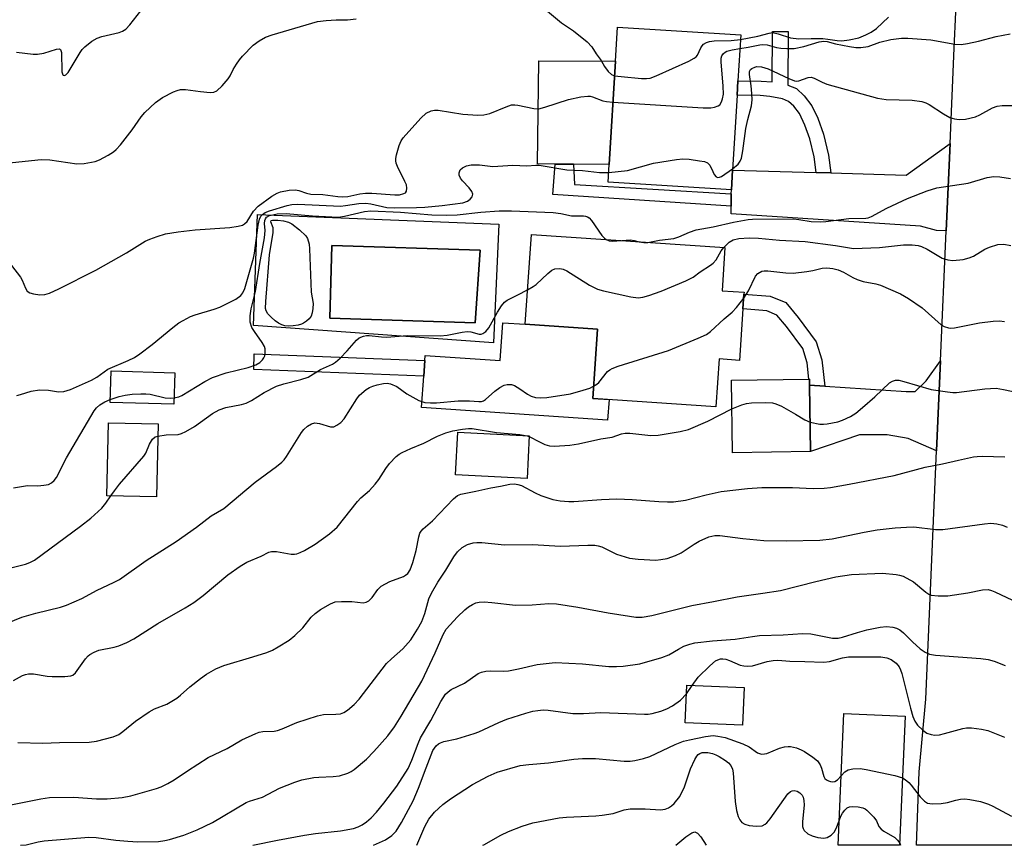
# Model space of a CAD drawing. Units: inches. Extents: x 1309761 to 1315761, y 509449 to 513449.
# Drawn here: x 1314269 to 1314497, y 509449 to 509640 of the extents above; entities that cross this region are included whole.
import ezdxf

# ---------------------------------------------------------------- set-up
doc = ezdxf.new("R2010")
doc.units = ezdxf.units.IN
doc.header["$MEASUREMENT"] = 0
for name, color, linetype in [('BLDG-Footprint', 5, 'Continuous'), ('CULTRL-Pad', 6, 'Continuous'), ('CULTRL-Swimming Pool in Ground', 4, 'Continuous'), ('TRANS-Driveway', 251, 'Continuous'), ('TRANS-Non Street Sidewalk', 7, 'Continuous'), ('TRANS-Road', 130, 'Continuous'), ('Undefined', 1, 'Continuous')]:
    doc.layers.add(name, color=color, linetype=linetype)

msp = doc.modelspace()

# ---------------------------------------------------------------- linework, layer by layer
at = {"layer": 'BLDG-Footprint'}
for points, elevation in [([(1314434.19, 509605.08), (1314433.91, 509600.54), (1314405.38, 509602.25), (1314405.62, 509606.34), (1314407.06, 509630.27), (1314407.54, 509638.16), (1314436.07, 509636.44), (1314435.43, 509625.77), (1314435.23, 509622.42)], 336.47), ([(1314436.59, 509572.92), (1314435.77, 509561), (1314431.08, 509561.33), (1314430.32, 509550.25), (1314401.8, 509552.2), (1314402.9, 509568.23), (1314386.17, 509569.37), (1314387.6, 509590.19), (1314432.43, 509587.12), (1314431.75, 509577.15), (1314436.85, 509576.8), (1314436.82, 509576.38)], 342.77), ([(1314305, 509558.1), (1314304.77, 509550.83), (1314290.06, 509551.28), (1314290.29, 509558.56)], 339.69), ([(1314452.25, 509539.9), (1314434.16, 509539.63), (1314433.91, 509556.42), (1314451.86, 509556.69), (1314452, 509556.69), (1314452.02, 509555.3)], 346.22), ([(1314301.17, 509546.31), (1314300.81, 509529.39), (1314289.27, 509529.64), (1314289.63, 509546.56)], 342.28), ([(1314387.12, 509543.52), (1314386.59, 509533.64), (1314370.05, 509534.53), (1314370.58, 509544.41)], 347.07), ([(1314436.85, 509485.26), (1314436.51, 509476.56), (1314423.24, 509477.07), (1314423.58, 509485.78)], 365.35), ([(1314474.19, 509478.62), (1314472.87, 509448.7), (1314458.62, 509448.7), (1314459.97, 509479.25)], 358.08)]:
    msp.add_lwpolyline(points, close=True, dxfattribs=dict(at, elevation=elevation))
at = {"layer": 'CULTRL-Pad'}
for points in [[(1314407.06, 509630.27), (1314405.62, 509606.34), (1314397.32, 509606.44), (1314394.48, 509606.47), (1314393.07, 509606.48), (1314389.02, 509606.53), (1314389.33, 509630.4)], [(1314402.9, 509568.23), (1314401.8, 509552.2), (1314405.58, 509551.94), (1314405.25, 509547.14), (1314362.18, 509550.09), (1314362.68, 509557.37), (1314362.93, 509560.98), (1314363.01, 509562.17), (1314380.39, 509560.98), (1314380.99, 509569.73), (1314386.17, 509569.37)]]:
    msp.add_lwpolyline(points, close=True, dxfattribs=at)
for points in [[(1314380.07, 509592.52, 0), (1314378.83, 509565.08, 0), (1314323.21, 509569.07, 0), (1314324.2, 509594.76, 0)], [(1314375.71, 509586.53, 0), (1314341.42, 509587.65, 0), (1314340.92, 509570.82, 0), (1314374.59, 509569.7, 0)]]:
    msp.add_polyline3d(points, close=True, dxfattribs=at)
at = {"layer": 'CULTRL-Swimming Pool in Ground'}
msp.add_lwpolyline([(1314375.71, 509586.53), (1314374.59, 509569.7), (1314340.92, 509570.82), (1314341.42, 509587.65)], close=True, dxfattribs=at)
at = {"layer": 'TRANS-Driveway'}
for points in [[(1314483.67, 509591.02), (1314481.4, 509591.11), (1314477.74, 509592.06), (1314433.84, 509594.94), (1314433.87, 509596.73), (1314433.9, 509599.57), (1314433.91, 509600.54), (1314434.18, 509605.08), (1314453.53, 509604.51), (1314456.92, 509604.42), (1314474.43, 509603.91), (1314484.55, 509611.27)], [(1314481.45, 509540.06), (1314474.83, 509542.91), (1314469.99, 509543.73), (1314463.58, 509543.79), (1314452.25, 509539.9), (1314452.02, 509555.3), (1314455.53, 509555.07), (1314474.4, 509553.8), (1314476.49, 509553.78), (1314479, 509556.25), (1314482.36, 509560.93)]]:
    msp.add_lwpolyline(points, close=True, dxfattribs=at)
at = {"layer": 'TRANS-Non Street Sidewalk'}
for points in [[(1314456.92, 509604.42), (1314453.53, 509604.51), (1314453.09, 509608.16), (1314452.06, 509612.34), (1314450.95, 509615.49), (1314449.66, 509618.18), (1314448.38, 509619.86), (1314447.18, 509620.98), (1314445.75, 509621.57), (1314442.82, 509622.14), (1314440.57, 509622.35), (1314435.23, 509622.42), (1314435.43, 509625.77), (1314440.8, 509625.7), (1314443.33, 509625.49), (1314443.41, 509637.19), (1314447.09, 509637.16), (1314447, 509624.76), (1314449.02, 509623.97), (1314450.8, 509622.31), (1314452.56, 509619.99), (1314453.94, 509617.08), (1314455.27, 509613.38), (1314456.42, 509608.56)], [(1314433.9, 509599.57), (1314433.87, 509596.73), (1314392.58, 509599.42), (1314393.07, 509606.48), (1314394.48, 509606.47), (1314397.32, 509606.44), (1314397.59, 509601.78)], [(1314455.53, 509555.07), (1314452.02, 509555.3), (1314452, 509556.69), (1314451.86, 509556.69), (1314451.43, 509560.47), (1314450.43, 509563.76), (1314446.68, 509568.82), (1314444.44, 509571.51), (1314442.09, 509572.45), (1314436.59, 509572.92), (1314436.82, 509576.38), (1314442.9, 509575.86), (1314446.55, 509574.4), (1314449.4, 509570.96), (1314453.57, 509565.34), (1314454.83, 509561.17)], [(1314362.93, 509560.98), (1314362.68, 509557.37), (1314323.35, 509558.91), (1314323.41, 509562.53)]]:
    msp.add_lwpolyline(points, close=True, dxfattribs=at)
at = {"layer": 'TRANS-Road'}
msp.add_lwpolyline([(1314502.45, 509448.7), (1314476.77, 509448.7), (1314477.39, 509465.74), (1314478.95, 509482.57), (1314481.45, 509540.06), (1314482.36, 509560.93), (1314483.67, 509591.02), (1314484.55, 509611.27), (1314485.51, 509633.31), (1314485.89, 509641.66), (1314486.44, 509654.1), (1314491, 509755.7), (1314491.43, 509765.46), (1314492.75, 509794.75), (1314482.24, 509800.64), (1314482.71, 509829.3), (1314532.59, 509827.7)], dxfattribs=at)
at = {"layer": 'Undefined'}
for p, q in [((1314386.62, 509543.55, 346), (1314387.11, 509543.36, 346)), ((1314423.5, 509483.8, 356), (1314424.83, 509485.73, 356)), ((1314472.89, 509449.17, 360), (1314473.11, 509448.7, 360))]:
    msp.add_line(p, q, dxfattribs=at)
for points, elevation in [([(1314268.32, 509632.38), (1314272.23, 509631.93), (1314273.25, 509631.91), (1314274.65, 509632.16), (1314277.65, 509633.12), (1314278.3, 509633.17), (1314278.58, 509632.97), (1314278.76, 509632.3), (1314278.87, 509627.8), (1314279.07, 509627.17), (1314279.19, 509627.05), (1314279.49, 509627), (1314279.79, 509627.13), (1314280.31, 509627.68), (1314283.07, 509632.31), (1314283.59, 509633.02), (1314284.2, 509633.63), (1314285.79, 509634.9), (1314287, 509635.66), (1314288.1, 509636.03), (1314292.12, 509636.95), (1314292.92, 509637.26), (1314293.65, 509637.71), (1314294.6, 509638.69), (1314299.67, 509645.27)], 332), ([(1314391.36, 509641.89), (1314394.6, 509639.16), (1314397.38, 509637.31), (1314400.55, 509634.82), (1314401.58, 509633.64), (1314402.63, 509631.98), (1314403.77, 509630.44), (1314404.56, 509629.09), (1314405.37, 509627.93), (1314406.15, 509627.2), (1314406.86, 509626.94)], 334), ([(1314436, 509635.32), (1314440.04, 509636.06), (1314442.65, 509636.8), (1314443.41, 509636.91), (1314444.75, 509636.67), (1314447.64, 509635.74), (1314449.51, 509635.44), (1314452.39, 509635.53), (1314455.06, 509635.52), (1314456.23, 509635.43), (1314458.44, 509635.07), (1314459.5, 509635.01), (1314461.2, 509635.23), (1314463.45, 509635.72), (1314465.04, 509636.37), (1314466.3, 509637.06), (1314467.49, 509637.84), (1314470.27, 509640.51)], 334), ([(1314265.94, 509606.69), (1314274.06, 509607.53), (1314276.07, 509607.43), (1314282.3, 509606.55), (1314284, 509606.63), (1314286.55, 509607.04), (1314287.59, 509607.45), (1314289.59, 509608.53), (1314290.8, 509609.27), (1314291.45, 509609.81), (1314292.41, 509610.91), (1314295.12, 509614.4), (1314297.22, 509617.39), (1314298.06, 509618.45), (1314300.55, 509620.72), (1314302.16, 509621.88), (1314304.75, 509623.19), (1314305.54, 509623.53), (1314306.35, 509623.75), (1314307.47, 509623.74), (1314310.93, 509623.27), (1314313.22, 509623.05), (1314314.02, 509623.1), (1314314.74, 509623.43), (1314316.01, 509624.63), (1314317.37, 509626.21), (1314317.83, 509626.92), (1314318.56, 509628.39), (1314319.32, 509629.64), (1314319.99, 509630.6), (1314320.73, 509631.5), (1314323.2, 509633.98), (1314324.56, 509635), (1314326, 509635.88), (1314327.6, 509636.44), (1314338.07, 509639.46), (1314340.07, 509639.71), (1314342.38, 509639.84), (1314345, 509639.88), (1314346.99, 509640.11)], 334), ([(1314435.88, 509633.24), (1314437.78, 509633.55), (1314440.48, 509634.12), (1314441.21, 509634.19), (1314442.19, 509634.09), (1314444.37, 509633.5), (1314445.34, 509633.33), (1314446.74, 509633.23), (1314448.43, 509633.26), (1314450.69, 509633.73), (1314454.22, 509634.78), (1314455.34, 509634.91), (1314456.1, 509634.83), (1314458.04, 509634.31), (1314461.28, 509633.69), (1314462.76, 509633.48), (1314463.9, 509633.47), (1314465.59, 509633.73), (1314468.33, 509634.67), (1314470.85, 509635.34), (1314473.31, 509635.63), (1314474.79, 509635.6), (1314480.1, 509635.25), (1314485.67, 509634.28), (1314487.12, 509634.18), (1314488.57, 509634.39), (1314491.18, 509634.95), (1314495.27, 509636.04), (1314498.44, 509636.6)], 336), ([(1314406.86, 509626.94), (1314408.36, 509626.73), (1314413.09, 509626.31), (1314414.26, 509626.27), (1314415.11, 509626.38), (1314416.48, 509626.88), (1314424.03, 509630.32), (1314425.32, 509630.98), (1314425.75, 509631.31), (1314426.07, 509631.7), (1314426.82, 509633.43), (1314427.11, 509633.89), (1314427.47, 509634.23), (1314428.14, 509634.61), (1314428.87, 509634.85), (1314429.89, 509635), (1314433.87, 509635.13), (1314436, 509635.32)], 334), ([(1314406.49, 509620.82), (1314427.36, 509619.48), (1314429.16, 509619.53), (1314430.03, 509619.69), (1314430.83, 509619.95), (1314431.27, 509620.23), (1314431.66, 509620.85), (1314431.89, 509621.6), (1314432.07, 509622.69), (1314432.02, 509624.48), (1314431.55, 509630.15), (1314431.57, 509631.01), (1314431.69, 509631.53), (1314432.08, 509632.11), (1314432.45, 509632.41), (1314432.88, 509632.62), (1314434.11, 509632.96), (1314435.88, 509633.24)], 336), ([(1314434.2, 509605.35), (1314435.47, 509606.44), (1314435.92, 509607.11), (1314436.23, 509607.87), (1314436.55, 509609.57), (1314437.23, 509614.73), (1314437.7, 509616.76), (1314438.58, 509619.97), (1314438.7, 509621.32), (1314438.66, 509622.79), (1314438.51, 509624.57), (1314438.1, 509627.19), (1314438.12, 509627.95), (1314438.32, 509628.34), (1314438.67, 509628.62), (1314439.33, 509628.92), (1314439.82, 509629.04), (1314440.87, 509628.99), (1314442.45, 509628.52), (1314447.2, 509626.26), (1314448.53, 509625.76), (1314449.03, 509625.69), (1314449.53, 509625.75), (1314451.68, 509626.52), (1314452.4, 509626.59), (1314453.11, 509626.37), (1314454.91, 509625.42), (1314456.03, 509625), (1314467.73, 509621.71), (1314469.74, 509621.45), (1314475.8, 509621.29), (1314478.03, 509620.96), (1314478.96, 509620.66), (1314479.68, 509620.29), (1314483.04, 509618.1), (1314484.47, 509617.28), (1314485.55, 509616.94), (1314486.69, 509616.77), (1314488.14, 509616.88), (1314490.44, 509617.4), (1314491.48, 509617.85), (1314494.42, 509619.52), (1314495.48, 509619.85), (1314496.61, 509620.02), (1314499.56, 509620)], 338), ([(1314265.85, 509584.69), (1314269.29, 509580.31), (1314269.69, 509579.61), (1314270.45, 509577.71), (1314270.84, 509577.06), (1314271.46, 509576.62), (1314272.27, 509576.39), (1314273.73, 509576.19), (1314274.89, 509576.27), (1314276.01, 509576.61), (1314278.18, 509577.59), (1314286.72, 509581.91), (1314293.86, 509585.9), (1314298.19, 509588.6), (1314299.25, 509589.1), (1314300.92, 509589.73), (1314302.9, 509590.29), (1314305.76, 509590.81), (1314309.72, 509591.26), (1314317.75, 509591.77), (1314319.66, 509592.07), (1314320.69, 509592.36), (1314321.17, 509592.61), (1314321.77, 509593.14), (1314323.24, 509595.56), (1314324.36, 509596.75), (1314327.45, 509599.05), (1314328.69, 509599.76), (1314329.51, 509600.05), (1314331.54, 509600.44), (1314332.98, 509600.53), (1314333.75, 509600.37), (1314335.48, 509599.75), (1314336.53, 509599.53), (1314339.27, 509599.46), (1314342.81, 509598.95), (1314343.94, 509598.86), (1314345.12, 509598.97), (1314347.88, 509599.6), (1314349.19, 509599.76), (1314350.62, 509599.73), (1314355.94, 509599.31), (1314357.05, 509599.37), (1314358.04, 509599.62), (1314358.42, 509599.84), (1314358.67, 509600.18), (1314358.76, 509600.86), (1314358.65, 509601.63), (1314358.32, 509602.47), (1314356.62, 509605.9), (1314356.31, 509606.7), (1314356.2, 509607.24), (1314356.21, 509607.78), (1314356.35, 509608.6), (1314356.99, 509610.8), (1314357.43, 509611.84), (1314357.91, 509612.56), (1314362, 509617.11), (1314363.26, 509618.27), (1314364.41, 509618.82), (1314365.16, 509618.98), (1314366, 509618.97), (1314371.75, 509618.04), (1314375.2, 509617.82), (1314376.62, 509617.84), (1314377.99, 509618.2), (1314381.72, 509619.76), (1314382.98, 509620.16), (1314383.73, 509620.22), (1314384.48, 509620.15), (1314388.17, 509619.34), (1314389.3, 509619.29), (1314390.68, 509619.63), (1314396.23, 509621.42), (1314399.03, 509622.01), (1314400.69, 509622.22), (1314401.23, 509622.19), (1314401.78, 509622.05), (1314404.13, 509621.12), (1314404.97, 509620.96), (1314406.49, 509620.82)], 336), ([(1314268.44, 509552.89), (1314269.25, 509553.07), (1314271.74, 509553.87), (1314273.71, 509554.19), (1314275.77, 509554.13), (1314278.11, 509553.7), (1314279.28, 509553.77), (1314280.86, 509554.25), (1314285.72, 509556.4), (1314286.99, 509557.1), (1314289.5, 509558.97), (1314294.2, 509560.95), (1314295.68, 509561.67), (1314296.92, 509562.51), (1314299.77, 509564.69), (1314304.53, 509568.64), (1314305.97, 509569.68), (1314306.94, 509570.26), (1314308.68, 509571.15), (1314309.72, 509571.58), (1314314.1, 509572.86), (1314315.45, 509573.34), (1314319.14, 509575.22), (1314320.33, 509576.01), (1314320.8, 509576.64), (1314321.21, 509577.63), (1314323.24, 509584.7), (1314323.45, 509585.86), (1314324.3, 509592.35), (1314324.64, 509593.68), (1314324.97, 509594.39), (1314325.31, 509594.78), (1314325.97, 509595.22), (1314326.98, 509595.68), (1314331.03, 509596.9), (1314332.13, 509597.09), (1314333.48, 509597.19), (1314343.41, 509596.74), (1314344.54, 509596.84), (1314347.61, 509597.34), (1314349.25, 509597.42), (1314350.39, 509597.27), (1314354.09, 509596.44), (1314355.94, 509596.32), (1314360.96, 509596.38), (1314362.95, 509596.49), (1314366.93, 509596.86), (1314371.7, 509597.53), (1314372.78, 509597.9), (1314373.42, 509598.34), (1314373.86, 509598.87), (1314374, 509599.48), (1314373.77, 509600.13), (1314373.21, 509601), (1314371.66, 509602.59), (1314371.17, 509603.22), (1314370.88, 509603.94), (1314370.86, 509604.43), (1314371.13, 509605.1), (1314371.66, 509605.62), (1314372.58, 509606.06), (1314373.63, 509606.3), (1314375.6, 509606.32), (1314378.67, 509605.9), (1314383.31, 509606.25), (1314386.52, 509606.04), (1314388.62, 509606.22), (1314389.39, 509606.21), (1314395.77, 509605.13), (1314399.47, 509605.02), (1314403.4, 509604.5), (1314405.51, 509604.52)], 338), ([(1314405.51, 509604.52), (1314409.84, 509605.02), (1314415.86, 509606.68), (1314421.18, 509607.56), (1314422.66, 509607.7), (1314424.14, 509607.59), (1314426.52, 509607.26), (1314427.66, 509607.04), (1314428.42, 509606.75), (1314428.92, 509606.21), (1314429.58, 509604.72), (1314429.96, 509604.06), (1314430.4, 509603.55), (1314430.74, 509603.37), (1314431.18, 509603.41), (1314431.65, 509603.62), (1314434.2, 509605.35)], 338), ([(1314414.59, 509588.34), (1314417.3, 509588.83), (1314420.55, 509589.26), (1314421.77, 509589.64), (1314424.21, 509590.72), (1314425.78, 509591.23), (1314429.71, 509591.95), (1314434.44, 509593.04), (1314437.78, 509593.62), (1314438.82, 509593.69), (1314448.39, 509593.77), (1314449.51, 509593.67), (1314452.4, 509593.21), (1314454.57, 509593.1), (1314455.75, 509593.19), (1314461.08, 509593.89), (1314465.03, 509593.92), (1314465.6, 509594.04), (1314466.39, 509594.36), (1314469.94, 509596.28), (1314474.72, 509598.52), (1314479.28, 509600.29), (1314481.49, 509600.94), (1314488.78, 509602.08), (1314493.12, 509603.35), (1314494.7, 509603.62), (1314496.09, 509603.53), (1314498.59, 509603.13)], 340), ([(1314304.82, 509552.32), (1314305.92, 509552.55), (1314306.67, 509552.88), (1314311.96, 509556.13), (1314313.73, 509557.02), (1314316.91, 509558.12), (1314321.99, 509559.34), (1314323.75, 509559.96), (1314324.69, 509560.55), (1314325.3, 509561.13), (1314325.62, 509561.56), (1314325.83, 509562.05), (1314325.95, 509562.85), (1314325.91, 509563.68), (1314325.78, 509564.21), (1314325.27, 509565.18), (1314323.44, 509567.67), (1314322.88, 509568.6), (1314322.5, 509569.87), (1314322.44, 509571.32), (1314322.69, 509572.98), (1314323.74, 509576.99), (1314324.7, 509583.48), (1314325.79, 509589.42), (1314325.95, 509591.07), (1314325.81, 509592.7), (1314325.85, 509593.41), (1314325.99, 509593.8), (1314326.27, 509594.15), (1314326.93, 509594.53), (1314327.69, 509594.75), (1314328.76, 509594.91), (1314330.81, 509595.03), (1314336.88, 509594.47), (1314342.89, 509594.21), (1314344.31, 509594.4), (1314348.98, 509595.49), (1314350.4, 509595.66), (1314357.26, 509595.3), (1314364.58, 509594.74), (1314367.98, 509594.63), (1314370.38, 509594.7), (1314375.86, 509595.35), (1314380.12, 509595.64), (1314383.03, 509595.63), (1314392.66, 509595.24), (1314394.38, 509595.02), (1314396.86, 509594.45), (1314399.66, 509594.51), (1314400.16, 509594.44), (1314400.57, 509594.29), (1314400.97, 509594.01), (1314401.54, 509593.38), (1314403.9, 509589.93), (1314404.5, 509589.3), (1314404.95, 509589)], 340), ([(1314404.95, 509589), (1314405.58, 509588.73), (1314406.33, 509588.58), (1314408.55, 509588.76)], 340), ([(1314408.55, 509588.76), (1314410.58, 509588.92), (1314411.41, 509588.8), (1314412.59, 509588.48)], 340), ([(1314412.59, 509588.48), (1314413.67, 509588.29), (1314414.59, 509588.34)], 340), ([(1314432.15, 509587.14), (1314433.38, 509588.41), (1314434.29, 509588.96), (1314435.67, 509589.26), (1314438, 509589.4), (1314440.17, 509589.28), (1314445.02, 509588.83), (1314450.97, 509588.55), (1314458.02, 509587.63), (1314462.16, 509586.93), (1314468.23, 509587.14), (1314473.78, 509587.76), (1314475.77, 509587.78), (1314477.15, 509587.61), (1314477.95, 509587.38), (1314479.24, 509586.73), (1314482.73, 509584.7), (1314484.08, 509584.26), (1314485.22, 509584.14), (1314487.56, 509584.39), (1314488.98, 509584.72), (1314489.98, 509585.18), (1314492.61, 509586.77), (1314493.66, 509587.25), (1314495.6, 509587.83), (1314497.03, 509587.91), (1314498.65, 509587.58)], 342), ([(1314386.72, 509577.35), (1314387.99, 509578.08), (1314388.69, 509578.57), (1314391.43, 509581.16), (1314392.3, 509581.89), (1314393.04, 509582.23), (1314394.16, 509582.29), (1314394.99, 509582.1), (1314395.78, 509581.72), (1314401.09, 509578.46), (1314402.12, 509577.88), (1314402.92, 509577.53), (1314404.32, 509577.15), (1314410.61, 509575.76), (1314412.29, 509575.52), (1314413.41, 509575.61), (1314414.82, 509576.03), (1314417.62, 509577.06), (1314423.37, 509579.45), (1314425.1, 509580.31), (1314426.72, 509581.49), (1314429.08, 509583.03), (1314429.73, 509583.56), (1314430.36, 509584.31), (1314431.56, 509586.36), (1314432.15, 509587.14)], 342), ([(1314436.76, 509575.41), (1314437.89, 509577.1), (1314439.53, 509580.53), (1314440.06, 509581.14), (1314441, 509581.66), (1314441.53, 509581.77), (1314442.39, 509581.78), (1314446.49, 509581.31), (1314448.24, 509581.23), (1314451.39, 509581.61), (1314452.81, 509581.86), (1314454.94, 509582.4), (1314456.02, 509582.46), (1314457.39, 509582.31), (1314458.61, 509582.01), (1314459.87, 509581.46), (1314462.01, 509580.21), (1314463.03, 509579.73), (1314464.46, 509579.29), (1314467.35, 509578.71), (1314468.48, 509578.41), (1314473.11, 509576.41), (1314474.9, 509575.34), (1314478.11, 509573.18), (1314482.48, 509569.25), (1314483.18, 509568.83), (1314484.17, 509568.53), (1314484.71, 509568.49), (1314485.57, 509568.58), (1314491.37, 509569.68), (1314494.56, 509570.09), (1314496.01, 509570.17), (1314497.16, 509570.01)], 344), ([(1314301.11, 509543.49), (1314303.01, 509543.77), (1314305.8, 509543.87), (1314306.58, 509544.05), (1314307.59, 509544.53), (1314309.55, 509545.73), (1314313.77, 509548.71), (1314315.29, 509549.59), (1314316.81, 509550.12), (1314320.45, 509550.8), (1314321.53, 509551.11), (1314322.81, 509551.69), (1314325.74, 509553.54), (1314328.57, 509555.06), (1314330.27, 509555.6), (1314334.23, 509556.57), (1314335.87, 509557.15), (1314338.75, 509558.9), (1314341.53, 509560.14), (1314342.23, 509560.59), (1314343.31, 509561.54), (1314344.97, 509563.2), (1314347.06, 509565.72), (1314347.71, 509566.2), (1314348.68, 509566.6), (1314349.45, 509566.76), (1314350.02, 509566.77), (1314352.88, 509566.45), (1314354.02, 509566.4), (1314358.88, 509566.75), (1314366.49, 509566.67), (1314368.11, 509566.84), (1314371.54, 509567.58), (1314372.7, 509567.72), (1314373.55, 509567.61), (1314375.47, 509567.09), (1314375.94, 509567.09), (1314376.38, 509567.23), (1314377.03, 509567.68), (1314377.77, 509568.52), (1314379.73, 509572.19), (1314380.65, 509573.65), (1314381.35, 509574.51), (1314381.98, 509574.97), (1314384.45, 509576.15), (1314386.72, 509577.35)], 342), ([(1314402, 509555), (1314402.76, 509555.49), (1314403.18, 509555.87), (1314405.21, 509558.41), (1314405.77, 509558.85), (1314406.31, 509559.15), (1314407.7, 509559.66), (1314419.38, 509563.32), (1314426.26, 509566.14), (1314428.14, 509567.01), (1314429.07, 509567.69), (1314432.25, 509570.62), (1314434.13, 509572.15), (1314435.11, 509573.25), (1314436.76, 509575.41)], 344), ([(1314452.15, 509546.73), (1314454.41, 509546.27), (1314455.25, 509546.23), (1314456.08, 509546.3), (1314458.54, 509546.78), (1314459.64, 509547.19), (1314461.52, 509548.03), (1314462.75, 509548.78), (1314464.3, 509550.06), (1314467.11, 509552.54), (1314470.5, 509555.78), (1314471.21, 509556.23), (1314471.9, 509556.42), (1314472.7, 509556.39), (1314473.83, 509556.14), (1314480.2, 509554.27), (1314484, 509553.69), (1314485.17, 509553.59), (1314486.03, 509553.6), (1314492.6, 509554.39), (1314495.24, 509554.55), (1314496.95, 509554.3), (1314504.72, 509552.62)], 346), ([(1314266.19, 509500.15), (1314269.56, 509501.52), (1314272.83, 509502.5), (1314278.55, 509503.83), (1314279.93, 509504.34), (1314283.45, 509505.85), (1314287.06, 509507.79), (1314290.85, 509509.55), (1314292.19, 509510.29), (1314298.4, 509514.67), (1314305.37, 509519.04), (1314310.06, 509522.39), (1314313.47, 509525), (1314316.4, 509526.69), (1314323.61, 509532.82), (1314328.58, 509536.4), (1314329.8, 509537.41), (1314330.34, 509538.01), (1314330.86, 509538.73), (1314334.37, 509544.3), (1314334.92, 509544.97), (1314335.73, 509545.75), (1314336.68, 509546.33), (1314337.48, 509546.52), (1314338.53, 509546.38), (1314341.11, 509545.61), (1314341.86, 509545.65), (1314342.57, 509545.98), (1314343.46, 509546.63), (1314344.21, 509547.49), (1314347.15, 509552.09), (1314347.8, 509552.94), (1314349.36, 509554.24), (1314350.09, 509554.71), (1314350.84, 509555.05), (1314351.88, 509555.37), (1314353.32, 509555.64), (1314354.18, 509555.7), (1314354.98, 509555.59), (1314356.46, 509554.97), (1314358.72, 509553.29), (1314361.56, 509551.72), (1314362.91, 509551.25), (1314364.26, 509551.14), (1314365.66, 509551.18), (1314370.64, 509551.62), (1314373.26, 509551.63), (1314375.42, 509551.46), (1314376.08, 509551.49), (1314376.51, 509551.64), (1314376.97, 509551.94), (1314379.15, 509553.87), (1314380.3, 509554.74), (1314381.27, 509555.24), (1314382.02, 509555.45), (1314382.97, 509555.42), (1314383.71, 509555.16), (1314384.92, 509554.45), (1314386.68, 509553.21), (1314387.56, 509552.74), (1314388.56, 509552.44), (1314389.6, 509552.31), (1314391.19, 509552.43), (1314396.68, 509553.23), (1314399.62, 509554.08), (1314401.11, 509554.59), (1314402, 509555)], 344), ([(1314267.67, 509531.5), (1314270.9, 509532.02), (1314273.29, 509531.97), (1314274.7, 509532.07), (1314275.77, 509532.3), (1314276.49, 509532.67), (1314277.1, 509533.22), (1314277.61, 509533.92), (1314279.9, 509538.46), (1314286.32, 509549.3), (1314286.86, 509549.99), (1314287.69, 509550.68), (1314288.84, 509551.41), (1314290.08, 509551.97)], 340), ([(1314290.08, 509551.97), (1314292.15, 509552.67), (1314293.49, 509552.97), (1314295.14, 509553.17), (1314297.15, 509553.28), (1314298.3, 509553.28), (1314299.28, 509553.18), (1314302.82, 509552.37), (1314304, 509552.28), (1314304.82, 509552.32)], 340), ([(1314387.11, 509543.36), (1314389.44, 509542.12), (1314390.73, 509541.56), (1314391.78, 509541.23), (1314392.92, 509541.14), (1314396.48, 509541.39), (1314398.54, 509541.65), (1314403.68, 509542.8), (1314406.3, 509543.23), (1314408.45, 509543.98), (1314409.28, 509544.16), (1314410.42, 509544.13), (1314415.28, 509543.61), (1314416.99, 509543.68), (1314422.08, 509544.52), (1314424, 509545.02), (1314428.43, 509546.91), (1314434.01, 509549.77)], 346), ([(1314434.01, 509549.77), (1314436.32, 509550.74), (1314437.42, 509551.04), (1314438.56, 509551.15), (1314441.72, 509551.26), (1314443.42, 509551.19), (1314444.23, 509550.97), (1314445.51, 509550.37), (1314448.8, 509548.57), (1314450.89, 509547.26), (1314452.15, 509546.73)], 346), ([(1314267.69, 509486.84), (1314269.71, 509488), (1314270.42, 509488.29), (1314271.16, 509488.45), (1314272.3, 509488.41), (1314275.46, 509487.9), (1314276.62, 509487.78), (1314279.52, 509487.8), (1314280.91, 509487.96), (1314281.4, 509488.14), (1314281.99, 509488.65), (1314284.32, 509491.92), (1314284.92, 509492.55), (1314285.37, 509492.89), (1314286.38, 509493.45), (1314287.45, 509493.89), (1314290.97, 509494.6), (1314292.07, 509494.92), (1314293.87, 509495.67), (1314295.56, 509496.54), (1314301.06, 509500.07), (1314307.43, 509503.7), (1314309.42, 509504.97), (1314311.55, 509506.54), (1314317.28, 509511.31), (1314320.17, 509513.33), (1314321.67, 509514.26), (1314324.98, 509515.7), (1314326.76, 509516.56), (1314327.44, 509516.76), (1314328.56, 509516.72), (1314331.94, 509516.14), (1314332.77, 509516.12), (1314333.29, 509516.21), (1314334.06, 509516.49), (1314335.06, 509516.99), (1314337.52, 509518.42), (1314340.85, 509520.84), (1314342.62, 509522.37), (1314347.29, 509528.35), (1314348.11, 509529.16), (1314350.11, 509530.88), (1314351.43, 509532.31), (1314352.29, 509533.45), (1314353.86, 509535.97), (1314354.71, 509537.15), (1314356.29, 509538.73), (1314356.94, 509539.25), (1314357.66, 509539.67), (1314359.7, 509540.59), (1314362.72, 509541.8), (1314365.89, 509543.42), (1314367.75, 509544.2), (1314369.38, 509544.72), (1314371.63, 509545.09), (1314373.05, 509545.22), (1314373.88, 509545.2), (1314379.48, 509544.3), (1314384.96, 509543.84), (1314386.62, 509543.55)], 346), ([(1314290.24, 509529.62), (1314291.03, 509530.8), (1314292.22, 509532.34), (1314297.84, 509538.81), (1314298.31, 509539.54), (1314299.18, 509541.6), (1314299.87, 509542.77), (1314300.45, 509543.27), (1314301.11, 509543.49)], 342), ([(1314268.66, 509472.5), (1314274.42, 509472.39), (1314278.28, 509472.53), (1314285.18, 509472.61), (1314286.89, 509472.8), (1314290.74, 509473.82), (1314292.04, 509474.37), (1314292.98, 509475.04), (1314295.92, 509477.46), (1314299.06, 509479.65), (1314300.33, 509480.31), (1314303.14, 509481.4), (1314305.46, 509482.74), (1314306.37, 509483.46), (1314308.51, 509485.4), (1314310.94, 509487.36), (1314312.34, 509488.31), (1314314.55, 509489.57), (1314316.38, 509490.36), (1314323.09, 509492.32), (1314326.35, 509493.37), (1314327.67, 509493.91), (1314328.96, 509494.64), (1314331.48, 509496.23), (1314332.82, 509497.3), (1314334.65, 509499.09), (1314336.61, 509501.5), (1314337.53, 509502.42), (1314338.74, 509503.28), (1314341.06, 509504.65), (1314342.15, 509505.05), (1314343.6, 509505.18), (1314345.98, 509505.15), (1314348.66, 509504.83), (1314349.36, 509504.98), (1314349.97, 509505.32), (1314350.71, 509506.08), (1314352.02, 509507.94), (1314352.84, 509508.72), (1314354.84, 509509.79), (1314357.98, 509510.99), (1314358.45, 509511.23), (1314358.96, 509511.64), (1314359.52, 509512.52), (1314360.14, 509514.17), (1314360.89, 509517), (1314361.51, 509520.14), (1314361.78, 509520.96), (1314362.04, 509521.46), (1314362.51, 509522), (1314364.69, 509523.85), (1314369.59, 509528.97), (1314370.49, 509529.71), (1314371.27, 509530.06), (1314374.73, 509530.69), (1314378.22, 509531.49), (1314380.48, 509531.86), (1314382.59, 509532.33), (1314383.67, 509532.42), (1314384.49, 509532.29), (1314385.3, 509532), (1314388.45, 509530.3), (1314389.79, 509529.69), (1314392.54, 509528.78), (1314394.25, 509528.47), (1314396.29, 509528.3), (1314397.44, 509528.29), (1314403.81, 509528.77), (1314407.4, 509528.94), (1314410.92, 509528.79), (1314417.08, 509528.3), (1314419.1, 509528.21), (1314420.52, 509528.24), (1314423.29, 509528.61), (1314428.07, 509529.89), (1314431.52, 509530.63), (1314437.65, 509531.37), (1314440.97, 509531.58), (1314445.97, 509531.59), (1314448.03, 509531.56), (1314452.85, 509531.32), (1314455.42, 509531.44), (1314456.86, 509531.59), (1314461.16, 509532.32), (1314471.61, 509534.37), (1314478.8, 509536.31), (1314482.81, 509537.02), (1314486.52, 509537.93), (1314489.98, 509538.65), (1314490.86, 509538.78), (1314492.01, 509538.81), (1314497.22, 509538.67)], 348), ([(1314267.06, 509458.11), (1314273.98, 509459.5), (1314275.98, 509459.76), (1314281.65, 509459.85), (1314286.86, 509459.48), (1314289.36, 509459.43), (1314292.86, 509459.75), (1314294.87, 509460.17), (1314300.76, 509461.84), (1314301.84, 509462.25), (1314303.39, 509462.99), (1314304.89, 509463.83), (1314307.98, 509465.98), (1314312.74, 509469.03), (1314317.11, 509471.12), (1314320.54, 509473.15), (1314323.75, 509474.58), (1314324.57, 509474.88), (1314325.38, 509475.06), (1314328.02, 509475.17), (1314328.83, 509475.31), (1314329.89, 509475.68), (1314333.3, 509477.12), (1314338.04, 509478.68), (1314339.46, 509479), (1314342.33, 509479.05), (1314343.4, 509479.18), (1314344.14, 509479.44), (1314345.05, 509480.03), (1314346.52, 509481.3), (1314347.68, 509482.58), (1314354.03, 509490.78), (1314355.18, 509491.91), (1314357.79, 509494.18), (1314359.67, 509496.3), (1314361.26, 509498.75), (1314362.2, 509500.53), (1314362.92, 509502.39), (1314363.88, 509505.8), (1314364.44, 509507.1), (1314365.95, 509509.62), (1314367.8, 509512.39), (1314369.64, 509515.54), (1314370.5, 509516.68), (1314371.58, 509517.68), (1314372.81, 509518.35), (1314374.14, 509518.78), (1314374.99, 509518.86), (1314376.16, 509518.81), (1314381.39, 509518.31), (1314387.85, 509518.4), (1314394.34, 509517.95), (1314400.7, 509518.23), (1314402.27, 509518.2), (1314403.06, 509518.07), (1314403.89, 509517.79), (1314407.3, 509516.13), (1314410.3, 509515.22), (1314412.31, 509514.94), (1314416.41, 509514.77), (1314417.57, 509514.87), (1314419.02, 509515.11), (1314420.95, 509515.78), (1314422.26, 509516.42), (1314425.26, 509518.46), (1314426.43, 509519.14), (1314428.71, 509520.15), (1314430.07, 509520.45), (1314431.23, 509520.43), (1314436.54, 509519.73), (1314441.45, 509519.3), (1314446.62, 509519.22), (1314454.41, 509519.4), (1314457.27, 509519.68), (1314464.65, 509521.25), (1314467.69, 509521.73), (1314471.82, 509522.24), (1314474.45, 509522.41), (1314476.2, 509522.45), (1314481.22, 509521.86), (1314482.92, 509521.81), (1314492.57, 509523.18), (1314494.03, 509523.3), (1314495.39, 509523.15), (1314496.72, 509522.83), (1314497.8, 509522.39)], 350), ([(1314424.83, 509485.73), (1314426.23, 509487.62), (1314428.96, 509490.26), (1314430.27, 509491.39), (1314430.75, 509491.67), (1314431.43, 509491.88), (1314431.9, 509491.91), (1314432.63, 509491.81), (1314433.46, 509491.52), (1314435.91, 509490.43), (1314436.77, 509490.23), (1314437.65, 509490.15), (1314438.8, 509490.29), (1314442.21, 509491.27), (1314443.61, 509491.53), (1314444.7, 509491.55), (1314447.47, 509491.31), (1314450.89, 509491.26), (1314455.29, 509491.08), (1314456.65, 509491.25), (1314459.66, 509492.12), (1314461.01, 509492.35), (1314468.56, 509492.37), (1314469.92, 509492.12), (1314470.94, 509491.72), (1314472.04, 509490.9), (1314472.75, 509490.07), (1314473.11, 509489.33), (1314473.39, 509488.5), (1314475.4, 509480.47), (1314475.95, 509478.5), (1314476.37, 509477.42), (1314477.02, 509476.51), (1314478.27, 509475.35), (1314479.19, 509474.7), (1314480.19, 509474.33), (1314481, 509474.23), (1314482.14, 509474.32), (1314483.28, 509474.57), (1314487.51, 509475.79), (1314488.34, 509475.92), (1314489.49, 509475.9), (1314491.86, 509475.56), (1314493.32, 509475.25), (1314497.18, 509473.71)], 356), ([(1314351, 509448.71), (1314353.8, 509449.97), (1314355.24, 509450.97), (1314356.27, 509451.97), (1314357.51, 509453.97), (1314360.23, 509458.99), (1314361.47, 509461.96), (1314363.2, 509466.67), (1314364.81, 509470.62), (1314365.52, 509471.72), (1314366.09, 509472.22), (1314366.55, 509472.47), (1314367.33, 509472.72), (1314370.37, 509473.39), (1314374.33, 509474.58), (1314375.41, 509474.99), (1314380.06, 509477.12), (1314381.94, 509477.9), (1314386.33, 509479.33), (1314387.93, 509479.74), (1314389.11, 509479.94), (1314390.29, 509480.06), (1314391.48, 509480.02), (1314397.19, 509479.25), (1314399.63, 509479.26), (1314403.65, 509479.45), (1314413.8, 509479.04), (1314414.68, 509479.07), (1314415.56, 509479.2), (1314417.56, 509479.75), (1314418.94, 509480.33), (1314420.26, 509481), (1314422.11, 509482.28), (1314423.5, 509483.8)], 356), ([(1314361.03, 509448.71), (1314362.91, 509453.09), (1314363.81, 509454.72), (1314365.13, 509456.35), (1314367.06, 509458.16), (1314368.83, 509459.46), (1314373.98, 509462.8), (1314377.58, 509464.72), (1314379.7, 509465.66), (1314385.02, 509467.17), (1314386.98, 509467.44), (1314391.54, 509467.77), (1314397.46, 509468.66), (1314399.47, 509468.83), (1314402.45, 509468.79), (1314409.1, 509468.18), (1314410.47, 509468.19), (1314411.57, 509468.31), (1314413.59, 509468.78), (1314414.99, 509469.23), (1314420.88, 509472.01), (1314422.8, 509472.79), (1314424.21, 509473.16), (1314427.95, 509473.92), (1314429.67, 509474.1), (1314430.8, 509473.99), (1314432.47, 509473.65), (1314436.54, 509472.23), (1314438.06, 509471.51), (1314440, 509470.13), (1314440.42, 509469.94), (1314440.89, 509469.83), (1314441.59, 509469.85), (1314442.13, 509469.98), (1314445.07, 509471.17), (1314446.18, 509471.49), (1314447.05, 509471.6), (1314447.62, 509471.57), (1314448.99, 509471.25), (1314450.05, 509470.84), (1314450.81, 509470.42), (1314452.75, 509469.13), (1314453.86, 509468.24), (1314454.47, 509467.36), (1314454.78, 509466.59), (1314455.34, 509464.67), (1314455.57, 509464.21), (1314455.92, 509463.84), (1314456.38, 509463.6), (1314456.89, 509463.45), (1314457.41, 509463.39), (1314457.9, 509463.46), (1314458.52, 509463.88), (1314459.34, 509464.8)], 358), ([(1314376.39, 509448.71), (1314376.6, 509448.83), (1314380.51, 509451.01), (1314382.29, 509451.9), (1314385.47, 509453.12), (1314387.91, 509453.93), (1314394.01, 509455.03), (1314395.76, 509455.22), (1314402.53, 509455.53), (1314403.99, 509455.67), (1314406.54, 509456.07), (1314409.1, 509456.89), (1314410.47, 509457.13), (1314413.94, 509457.15), (1314417.48, 509456.89), (1314418.58, 509457.04), (1314419.35, 509457.36), (1314420.06, 509457.83), (1314420.7, 509458.4), (1314421.94, 509460.01), (1314423.02, 509462.26), (1314424.47, 509466.39), (1314425.42, 509468.59), (1314425.88, 509469.33), (1314426.23, 509469.71), (1314426.64, 509470), (1314427.11, 509470.17), (1314427.62, 509470.23), (1314428.43, 509470.17), (1314429.52, 509469.94), (1314430.31, 509469.69), (1314431.09, 509469.29), (1314432.56, 509468.33), (1314433.23, 509467.8), (1314433.75, 509467.2), (1314434.14, 509466.36), (1314434.3, 509465.52), (1314434.78, 509458.82), (1314435.12, 509456.79), (1314435.51, 509455.37), (1314435.85, 509454.59), (1314436.36, 509454), (1314437.03, 509453.58), (1314438.06, 509453.25), (1314439.73, 509453.13), (1314441.07, 509453.24), (1314441.73, 509453.57), (1314442.14, 509453.94), (1314442.87, 509454.85), (1314446.96, 509460.64), (1314447.58, 509461.18), (1314448.02, 509461.35), (1314448.48, 509461.4), (1314449.17, 509461.23), (1314449.79, 509460.84), (1314450.28, 509460.3), (1314450.5, 509459.84), (1314450.68, 509459.08), (1314450.75, 509457.98), (1314450.36, 509454.24), (1314450.37, 509453.02), (1314450.5, 509452.58), (1314450.78, 509452.13), (1314451.59, 509451.38), (1314452.59, 509450.88), (1314453.96, 509450.54), (1314455.34, 509450.38), (1314456.11, 509450.51), (1314457.01, 509451.04), (1314457.7, 509451.77), (1314458.2, 509452.63), (1314458.87, 509454.34)], 360), ([(1314459.34, 509464.8), (1314460.19, 509465.73), (1314460.98, 509466.19), (1314462.04, 509466.41), (1314463.71, 509466.48), (1314465.15, 509466.29), (1314471.78, 509464.84), (1314473.56, 509464.31)], 358), ([(1314473.56, 509464.31), (1314474.16, 509463.95), (1314474.98, 509463.25), (1314475.53, 509462.66), (1314477.64, 509459.94), (1314478.66, 509458.92), (1314479.34, 509458.47), (1314480.44, 509458.3), (1314482.53, 509458.39), (1314484, 509458.59), (1314485.92, 509459.17), (1314486.97, 509459.39), (1314488.01, 509459.46), (1314489.13, 509459.34), (1314491.62, 509458.82), (1314493.43, 509458.19), (1314494.45, 509457.73), (1314498.82, 509455.41)], 358), ([(1314458.87, 509454.34), (1314459.28, 509455.44), (1314459.63, 509456.14), (1314460.15, 509456.83), (1314460.76, 509457.37), (1314461.24, 509457.59), (1314462.07, 509457.68), (1314463.24, 509457.63), (1314464.38, 509457.4), (1314464.87, 509457.17), (1314465.31, 509456.85), (1314466.87, 509455.25), (1314467.52, 509454.37), (1314468.09, 509453.09), (1314468.58, 509452.44), (1314469.24, 509451.95), (1314471.73, 509450.48), (1314472.36, 509449.91), (1314472.89, 509449.17)], 360), ([(1314421.06, 509448.71), (1314423.36, 509450.63), (1314424.78, 509451.62), (1314425.46, 509451.79), (1314426.08, 509451.48), (1314426.83, 509450.65), (1314428.04, 509448.71)], 362)]:
    msp.add_lwpolyline(points, dxfattribs=dict(at, elevation=elevation))
at = {"layer": 'Undefined', "elevation": 342}
msp.add_lwpolyline([(1314331.32, 509568.93), (1314330.52, 509569.03), (1314329.78, 509569.27), (1314329.07, 509569.61), (1314328.23, 509570.17), (1314327.3, 509570.98), (1314326.56, 509571.81), (1314326.16, 509572.52), (1314326.04, 509573.01), (1314326.08, 509574.61), (1314326.95, 509585.49), (1314327.82, 509590.63), (1314327.8, 509591.74), (1314327.25, 509593.13), (1314327.31, 509593.37), (1314327.61, 509593.5), (1314328.87, 509593.51), (1314330.2, 509593.32), (1314331.34, 509593), (1314332.1, 509592.61), (1314333.91, 509591.21), (1314335.36, 509589.88), (1314335.78, 509589.22), (1314336.12, 509587.95), (1314336.24, 509586.88), (1314336.63, 509576.81), (1314337.04, 509574.19), (1314337.01, 509573.06), (1314336.85, 509571.99), (1314336.58, 509571.26), (1314336.14, 509570.64), (1314335.53, 509570.09), (1314334.85, 509569.63), (1314334.36, 509569.39), (1314333.56, 509569.16), (1314332.44, 509569)], close=True, dxfattribs=at)
at = {"layer": 'Undefined'}
for points in [[(1314265.18, 509512.51, 342), (1314270.45, 509513.81, 342), (1314271.48, 509514.2, 342), (1314272.49, 509514.77, 342), (1314283.2, 509522.61, 342), (1314285.58, 509524.45, 342), (1314288.15, 509526.76, 342), (1314289.06, 509527.92, 342), (1314290.24, 509529.62, 342)], [(1314269.27, 509448.72, 352), (1314270.57, 509448.82, 352), (1314273.41, 509449.49, 352), (1314274.78, 509449.7, 352), (1314285.08, 509450.6, 352), (1314286.81, 509450.54, 352), (1314291.36, 509449.91, 352), (1314294.17, 509449.63, 352), (1314296.42, 509449.51, 352), (1314301.24, 509449.61, 352), (1314302.69, 509449.81, 352), (1314303.82, 509450.06, 352), (1314307.09, 509451.06, 352), (1314310.19, 509452.27, 352), (1314313.77, 509454.01, 352), (1314321.53, 509458.61, 352), (1314322.35, 509458.96, 352), (1314325.29, 509459.87, 352), (1314329.28, 509461.9, 352), (1314332.81, 509463.34, 352), (1314334.46, 509463.86, 352), (1314337.22, 509464.38, 352), (1314338.38, 509464.5, 352), (1314341.67, 509464.6, 352), (1314343.13, 509464.81, 352), (1314345.09, 509465.39, 352), (1314345.84, 509465.79, 352), (1314346.53, 509466.29, 352), (1314349.39, 509468.66, 352), (1314351.14, 509470.39, 352), (1314354.36, 509474.05, 352), (1314355.87, 509476.16, 352), (1314357.42, 509478.58, 352), (1314362.19, 509486.73, 352), (1314365.34, 509493.31, 352), (1314367.16, 509497.5, 352), (1314367.89, 509498.76, 352), (1314370.48, 509501.61, 352), (1314372.17, 509503.26, 352), (1314373.04, 509503.92, 352), (1314373.98, 509504.5, 352), (1314374.73, 509504.83, 352), (1314375.53, 509505.02, 352), (1314376.67, 509505.05, 352), (1314378.41, 509504.93, 352), (1314383.9, 509504.28, 352), (1314387.77, 509504.4, 352), (1314391.6, 509504.68, 352), (1314393.44, 509504.65, 352), (1314398.37, 509503.89, 352), (1314405.41, 509502.56, 352), (1314410.35, 509501.73, 352), (1314411.81, 509501.55, 352), (1314413.25, 509501.57, 352), (1314415.51, 509501.91, 352), (1314424.74, 509504.27, 352), (1314429.79, 509505.13, 352), (1314435.26, 509506.26, 352), (1314441.21, 509507.09, 352), (1314445.29, 509507.74, 352), (1314453.46, 509509.81, 352), (1314458.08, 509510.89, 352), (1314461.72, 509511.38, 352), (1314468.88, 509511.73, 352), (1314472.04, 509511.44, 352), (1314472.88, 509511.28, 352), (1314473.71, 509511, 352), (1314476.06, 509509.71, 352), (1314478.94, 509507.3, 352), (1314479.64, 509506.84, 352), (1314480.22, 509506.63, 352), (1314481.84, 509506.44, 352), (1314484.03, 509506.5, 352), (1314488.64, 509507.2, 352), (1314492.05, 509507.88, 352), (1314493.38, 509507.92, 352), (1314494.12, 509507.75, 352), (1314494.94, 509507.42, 352), (1314500.33, 509504.82, 352)], [(1314323.11, 509448.72, 354), (1314328.82, 509449.87, 354), (1314335.02, 509451.01, 354), (1314337.59, 509451.41, 354), (1314343.37, 509452.03, 354), (1314346.43, 509452.62, 354), (1314347.47, 509452.96, 354), (1314348.42, 509453.44, 354), (1314349.38, 509454.12, 354), (1314350.49, 509455.08, 354), (1314351.72, 509456.38, 354), (1314353.45, 509458.45, 354), (1314356.43, 509462.38, 354), (1314359.03, 509466.47, 354), (1314359.93, 509468.42, 354), (1314361.34, 509472.27, 354), (1314361.93, 509473.6, 354), (1314364.32, 509477.58, 354), (1314366.59, 509482.04, 354), (1314367.68, 509483.68, 354), (1314368.31, 509484.28, 354), (1314369.03, 509484.78, 354), (1314372.11, 509486.28, 354), (1314375.31, 509488.46, 354), (1314376.04, 509488.77, 354), (1314377.07, 509489, 354), (1314378.19, 509489.08, 354), (1314381.12, 509489.03, 354), (1314382.3, 509489.13, 354), (1314384.65, 509489.55, 354), (1314388.92, 509490.6, 354), (1314393.14, 509491.06, 354), (1314399.41, 509490.73, 354), (1314405.55, 509490.11, 354), (1314407.34, 509490.08, 354), (1314408.83, 509490.16, 354), (1314412.68, 509490.72, 354), (1314417.83, 509492.2, 354), (1314419.46, 509492.84, 354), (1314421.64, 509494.16, 354), (1314422.94, 509494.81, 354), (1314424.29, 509495.32, 354), (1314425.43, 509495.56, 354), (1314429.54, 509496.08, 354), (1314434.77, 509496.45, 354), (1314438.79, 509497.08, 354), (1314440.45, 509497.27, 354), (1314445.87, 509497.45, 354), (1314450.38, 509497.79, 354), (1314452.29, 509497.65, 354), (1314457.35, 509496.69, 354), (1314458.62, 509496.68, 354), (1314459.67, 509496.89, 354), (1314463.13, 509498.01, 354), (1314465.3, 509498.6, 354), (1314468.38, 509499.25, 354), (1314469.85, 509499.37, 354), (1314471.32, 509499.25, 354), (1314472.14, 509498.98, 354), (1314472.9, 509498.58, 354), (1314473.8, 509497.87, 354), (1314475.87, 509495.8, 354), (1314477.6, 509494.22, 354), (1314478.77, 509493.42, 354), (1314479.78, 509492.96, 354), (1314481.19, 509492.71, 354), (1314491.66, 509491.94, 354), (1314493.38, 509491.72, 354), (1314494.81, 509491.31, 354), (1314497.31, 509490.38, 354)]]:
    msp.add_polyline3d(points, dxfattribs=at)

doc.saveas('drawing.dxf')
